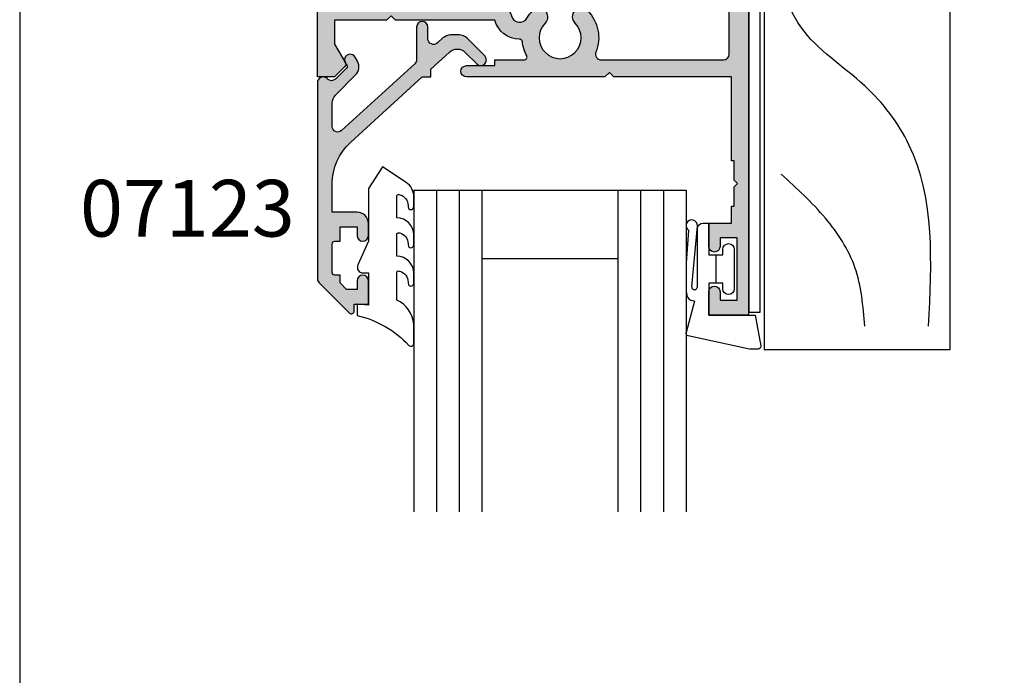
# Model space of a CAD drawing. Units: millimetres. Extents: x 0 to 354, y 0 to 482.
# Drawn here: x 0 to 87, y 260 to 318 of the extents above; entities that cross this region are included whole.
import ezdxf
from ezdxf.enums import TextEntityAlignment as Align

# ---------------------------------------------------------------- set-up
doc = ezdxf.new("R2010")
doc.units = ezdxf.units.MM
doc.layers.get('0').update_dxf_attribs({"plot": 0})
for name, color, linetype in [('APL Hatch', 253, 'Continuous'), ('APL Joinery', 2, 'Continuous'), ('APL Notes', 7, 'Continuous')]:
    doc.layers.add(name, color=color, linetype=linetype)
doc.styles.add('Arial-Bold', font='arialbd.ttf')

# ---------------------------------------------------------------- blocks, each defined once
blk = doc.blocks.new('9700524', base_point=(581.3376910851161, 273.233702793776))
at = {"layer": 'APL Joinery', "color": 8, "linetype": 'Continuous'}
blk.add_lwpolyline([(571.7376910851152, 274.6837027937748), (579.3876910851156, 274.6837027937748), (579.3876910851156, 277.2837027937751), (581.3876910851156, 277.2837027937751), (581.3876910851156, 273.3837027937755), (580.0876910851164, 273.3837027937755), (580.0876910851164, 271.7837027937751), (578.7876910851162, 271.7837027937751), (578.7876910851162, 273.3837027937755), (570.7376910851151, 273.3837027937755), (570.7376910851151, 346.8337027937745), (571.7376910851143, 346.8337027937745)], close=True, dxfattribs=at)
blk = doc.blocks.new('Timber Profile 1', base_point=(294.3509774584609, 1107.8233265222))
at = {"layer": 'APL Joinery', "color": 3, "linetype": 'Continuous'}
for p, q in [((285.0509774584604, 1180.623307757179), (301.4509774584591, 1180.623307757179)), ((285.0509774584604, 1105.323326522198), (285.0509774584604, 1180.623307757179)), ((301.4509774584591, 1180.623307757179), (301.4509774584591, 1095.623326522199)), ((292.3509774584605, 1108.623326522199), (292.3509774584605, 1105.323326522198)), ((294.4509774584609, 1108.623326522199), (292.3509774584605, 1108.623326522199)), ((294.4509774584609, 1092.623326522199), (294.4509774584609, 1108.623326522199)), ((292.3509774584605, 1105.323326522198), (285.0509774584604, 1105.323326522198)), ((298.4509774584591, 1092.623326522199), (294.4509774584609, 1092.623326522199))]:
    blk.add_line(p, q, dxfattribs=at)
blk.add_arc((298.4509774584591, 1095.623326522199), 3, 270, 0, dxfattribs=at)
at = {"layer": 'APL Joinery', "color": 8}
for points in [[(299.535773254642, 1178.559723723254), (297.8043084194837, 1162.551342222982), (293.9085128449986, 1157.359434702429), (288.2812524353552, 1152.167527181875), (286.5497876001969, 1148.706255672982)], [(293.9085128449986, 1178.559723723254), (293.0427806305002, 1173.367816202701), (290.4455831746819, 1169.041226559371), (286.5497876001969, 1165.147296111865)]]:
    blk.add_spline(points, degree=3, dxfattribs=at)
blk = doc.blocks.new('07402', base_point=(230.7633166097221, -524.9327682157816))
at = {"layer": 'APL Hatch'}
h = blk.add_hatch(color=256, dxfattribs=at)
edge = h.paths.add_edge_path()
edge.add_line((278.6132978447022, -557.9327682157834), (278.6132978447022, -566.6827682157834))
edge.add_line((278.6132978447022, -566.6827682157834), (278.2132978447025, -567.0827682157831))
edge.add_line((278.2132978447025, -567.0827682157831), (278.6132978447022, -567.4827682157827))
edge.add_line((278.6132978447022, -567.4827682157827), (278.6132978447022, -572.0827682157831))
edge.add_line((278.6132978447022, -572.0827682157831), (280.7107063484318, -572.0827682157831))
edge.add_line((280.7107063484318, -572.0827682157831), (282.3847444541079, -571.1162618648369))
edge.add_arc((282.5097444541079, -571.3327682157835), 0.2500000000003859, 44.99999999991712, 119.99999999993389, ccw=False)
edge.add_line((282.6865211494051, -571.1559915204869), (283.6132978447022, -572.0827682157831))
edge.add_line((283.6132978447022, -572.0827682157831), (283.6132978447022, -573.5827682157831))
edge.add_line((283.6132978447022, -573.5827682157831), (219.6132372803534, -573.5827682157831))
edge.add_line((219.6132372803534, -573.5827682157831), (219.6132372803534, -571.8827682157823))
edge.add_line((219.6132372803534, -571.8827682157823), (224.6132372803534, -571.8827682157823))
edge.add_arc((224.6132372803534, -570.8827682157823), 1, 270, 360)
edge.add_line((225.6132372803534, -570.8827682157823), (225.6132372803535, -562.1827682157834))
edge.add_arc((227.7132372803537, -562.1827682157832), 2.100000000000165, 90.00000000000472, 180.0000000000062, ccw=False)
edge.add_line((227.7132372803535, -560.0827682157831), (232.1132372803532, -560.0827682157831))
edge.add_line((232.1132372803532, -560.0827682157831), (232.1132372803532, -546.0827682157831))
edge.add_line((232.1132372803532, -546.0827682157831), (227.7132372803536, -546.0827682157827))
edge.add_arc((227.7132372803535, -543.9827682157827), 2.100000000000023, 180, 270.0000000000031, ccw=False)
edge.add_line((225.6132372803534, -543.9827682157827), (225.6132372803534, -537.4827682157827))
edge.add_line((225.6132372803534, -537.4827682157827), (219.6133166097227, -537.4827682157827))
edge.add_line((219.6133166097227, -537.4827682157827), (219.6133166097218, -524.9327682157816))
edge.add_line((219.6133166097218, -524.9327682157816), (230.7633166097221, -524.9327682157816))
edge.add_line((230.7633166097221, -524.9327682157816), (230.7633166097221, -526.1327682157814))
edge.add_line((230.7633166097221, -526.1327682157814), (229.1633166097236, -526.1327682157814))
edge.add_line((229.1633166097236, -526.1327682157814), (229.1633166097236, -526.4327682157816))
edge.add_line((229.1633166097236, -526.4327682157816), (222.1133166097218, -526.4327682157816))
edge.add_arc((222.1133166097218, -527.4327682157816), 1, 90, 180)
edge.add_line((221.1133166097218, -527.4327682157816), (221.1133166097218, -534.5827682157831))
edge.add_arc((222.1133166097218, -534.5827682157831), 1, 180, 270)
edge.add_line((222.1133166097218, -535.5827682157831), (304.6132978447022, -535.5827682157831))
edge.add_line((304.6132978447022, -535.5827682157831), (304.6132978447022, -539.0827682157831))
edge.add_line((304.6132978447022, -539.0827682157831), (302.5632978447011, -539.0827682157831))
edge.add_arc((302.5632978447011, -538.5827682157831), 0.5, 90, 270, ccw=False)
edge.add_line((302.5632978447011, -538.0827682157831), (303.3132978447011, -538.0827682157831))
edge.add_line((303.3132978447011, -538.0827682157831), (303.3132978447011, -536.5827682157831))
edge.add_line((303.3132978447011, -536.5827682157831), (297.8132978447011, -536.5827682157831))
edge.add_line((297.8132978447011, -536.5827682157831), (297.8132978447011, -538.0827682157831))
edge.add_line((297.8132978447011, -538.0827682157831), (298.5632978447011, -538.0827682157831))
edge.add_arc((298.5632978447011, -538.5827682157831), 0.5, -90, 90, ccw=False)
edge.add_line((298.5632978447011, -539.0827682157831), (296.5132978447018, -539.0827682157831))
edge.add_line((296.5132978447018, -539.0827682157831), (296.5132978447018, -537.0827682157831))
edge.add_line((296.5132978447018, -537.0827682157831), (295.0132978447018, -537.0827682157831))
edge.add_line((295.0132978447018, -537.0827682157831), (295.0132978447018, -536.8327682157831))
edge.add_line((295.0132978447018, -536.8327682157831), (293.3132978447011, -536.8327682157831))
edge.add_line((293.3132978447011, -536.8327682157831), (293.0132978447018, -536.532768215782))
edge.add_line((293.0132978447018, -536.532768215782), (292.7132978447016, -536.8327682157831))
edge.add_line((292.7132978447016, -536.8327682157831), (291.0132978447018, -536.8327682157831))
edge.add_line((291.0132978447018, -536.8327682157831), (291.0132978447018, -537.0827682157831))
edge.add_line((291.0132978447018, -537.0827682157831), (283.6132978447022, -537.0827682157831))
edge.add_line((283.6132978447022, -537.0827682157831), (283.6132978447022, -547.4327682157834))
edge.add_line((283.6132978447022, -547.4327682157834), (283.2132978447025, -547.8327682157831))
edge.add_line((283.2132978447025, -547.8327682157831), (283.6132978447022, -548.2327682157827))
edge.add_line((283.6132978447022, -548.2327682157827), (283.6132978447022, -560.4327682157834))
edge.add_arc((283.1132978447022, -560.4327682157834), 0.5, -180, 0, ccw=False)
edge.add_line((282.6132978447022, -560.4327682157834), (282.6132978447022, -557.9327682157834))
edge.add_line((282.6132978447022, -557.9327682157834), (282.1132978447022, -557.9327682157834))
edge.add_line((282.1132978447022, -557.9327682157834), (282.1132978447022, -555.3523887059296))
edge.add_arc((281.8632978447021, -555.3523887059296), 0.2500000000000568, 0, 118.3032891697205)
edge.add_arc((280.1563983314204, -552.1827682157827), 3.349999999999953, 276.20066227152716, 298.30328916970535, ccw=False)
edge.add_arc((280.5452373802949, -555.7617071918021), 0.2500000000000245, 96.2006622715535, 179.8613271455375)
edge.add_arc((278.045244702593, -555.7556564529785), 2.250000000000753, 284.62360764605364, 359.86132714561, ccw=False)
edge = h.paths.add_edge_path(flags=16)
edge.add_line((282.1132978447022, -548.5772169403187), (282.1132978447022, -537.7827682157829))
edge.add_arc((281.6132978447022, -537.7827682157829), 0.5, 0, 90)
edge.add_line((281.6132978447022, -537.2827682157829), (227.7132372803535, -537.2827682157829))
edge.add_arc((227.7132372803535, -537.7827682157829), 0.5, 90, 180)
edge.add_line((227.2132372803535, -537.7827682157829), (227.2132372803535, -543.9827682157827))
edge.add_arc((227.7132372803535, -543.9827682157827), 0.5, 180, 270)
edge.add_line((227.7132372803535, -544.4827682157827), (233.1132372803532, -544.4827682157827))
edge.add_arc((233.1132372803532, -544.9827682157827), 0.5, 0, 90, ccw=False)
edge.add_line((233.6132372803532, -544.9827682157827), (233.6132372803532, -548.5772169403187))
edge.add_arc((234.1132372803531, -548.5772169403192), 0.4999999999999432, 179.9999999999479, 290.527037437425)
edge.add_arc((235.4632372803532, -552.1827682157839), 3.350000000000675, 45.3602270414043, 110.5270374374901, ccw=False)
edge.add_arc((237.2901198709975, -550.3327682157833), 0.750000000000389, -134.6397729586124, 45.36022704138759, ccw=False)
edge.add_arc((235.4632372803537, -552.1827682157831), 1.84999999999895, 45.36022704141231, 314.6397729586188)
edge.add_arc((237.2901198709975, -554.0327682157827), 0.7500000000001934, -45.360227041458415, 134.6397729585477, ccw=False)
edge.add_arc((235.4632372803537, -552.1827682157833), 3.34999999999929, 249.4729625625011, 314.63977295858837, ccw=False)
edge.add_arc((234.1132372803532, -555.7883194912463), 0.4999999999999533, 69.47296256251404, 180)
edge.add_line((233.6132372803532, -555.7883194912463), (233.6132372803532, -561.1827682157834))
edge.add_arc((233.1132372803532, -561.1827682157834), 0.5, -90, 0, ccw=False)
edge.add_line((233.1132372803532, -561.6827682157834), (227.7132372803535, -561.6827682157834))
edge.add_arc((227.7132372803535, -562.1827682157834), 0.5, 90, 180)
edge.add_line((227.2132372803535, -562.1827682157834), (227.2132372803535, -571.3827682157823))
edge.add_arc((227.7132372803535, -571.3827682157823), 0.5, 180, 270)
edge.add_line((227.7132372803535, -571.8827682157823), (276.6132978447022, -571.8827682157823))
edge.add_arc((276.6132978447022, -571.3827682157823), 0.5, 270, 360)
edge.add_line((277.1132978447022, -571.3827682157823), (277.113297844704, -557.9327682157834))
edge.add_arc((278.6132978447039, -557.9327682157835), 1.499999999999886, 104.62360764608309, 179.9999999999957, ccw=False)
edge.add_arc((278.0452447025937, -555.7556564529799), 0.7499999999999306, 284.6236076460947, 419.4219440464731)
edge.add_arc((280.1563983314186, -552.1827682157791), 3.400000000003506, 225.5846914028537, 239.4219440465045, ccw=False)
edge.add_arc((278.319281024331, -554.0577682157833), 0.7750000000003442, 45.584691402794874, 225.5846914028068, ccw=False)
edge.add_arc((280.1563983314188, -552.1827682157831), 1.850000000000068, 225.5846914028092, 494.4153085972108)
edge.add_arc((278.3192810243312, -550.3077682157834), 0.7749999999998237, 134.4153085971808, 314.41530859717795, ccw=False)
edge.add_arc((280.1563983314188, -552.1827682157832), 3.399999999999669, 68.06441432811982, 134.4153085971951, ccw=False)
edge.add_arc((281.6132978447022, -548.5651109893186), 0.4999999999999626, 248.0644143281104, 360)
edge.add_line((282.1132978447022, -548.5651109893186), (282.1132978447022, -548.5772169403187))
h = blk.add_hatch(color=256, dxfattribs=at)
edge = h.paths.add_edge_path()
edge.add_line((278.6132978447022, -557.9327682157834), (278.6132978447022, -566.6827682157834))
edge.add_line((278.6132978447022, -566.6827682157834), (278.2132978447025, -567.0827682157831))
edge.add_line((278.2132978447025, -567.0827682157831), (278.6132978447022, -567.4827682157827))
edge.add_line((278.6132978447022, -567.4827682157827), (278.6132978447022, -572.0827682157831))
edge.add_line((278.6132978447022, -572.0827682157831), (280.7107063484318, -572.0827682157831))
edge.add_line((280.7107063484318, -572.0827682157831), (282.3847444541079, -571.1162618648369))
edge.add_arc((282.5097444541079, -571.3327682157835), 0.2500000000003859, 44.99999999991712, 119.99999999993389, ccw=False)
edge.add_line((282.6865211494051, -571.1559915204869), (283.6132978447022, -572.0827682157831))
edge.add_line((283.6132978447022, -572.0827682157831), (283.6132978447022, -573.5827682157831))
edge.add_line((283.6132978447022, -573.5827682157831), (219.6132372803534, -573.5827682157831))
edge.add_line((219.6132372803534, -573.5827682157831), (219.6132372803534, -571.8827682157823))
edge.add_line((219.6132372803534, -571.8827682157823), (224.6132372803534, -571.8827682157823))
edge.add_arc((224.6132372803534, -570.8827682157823), 1, 270, 360)
edge.add_line((225.6132372803534, -570.8827682157823), (225.6132372803535, -562.1827682157834))
edge.add_arc((227.7132372803537, -562.1827682157832), 2.100000000000165, 90.00000000000472, 180.0000000000062, ccw=False)
edge.add_line((227.7132372803535, -560.0827682157831), (232.1132372803532, -560.0827682157831))
edge.add_line((232.1132372803532, -560.0827682157831), (232.1132372803532, -546.0827682157831))
edge.add_line((232.1132372803532, -546.0827682157831), (227.7132372803536, -546.0827682157827))
edge.add_arc((227.7132372803535, -543.9827682157827), 2.100000000000023, 180, 270.0000000000031, ccw=False)
edge.add_line((225.6132372803534, -543.9827682157827), (225.6132372803534, -537.4827682157827))
edge.add_line((225.6132372803534, -537.4827682157827), (219.6133166097227, -537.4827682157827))
edge.add_line((219.6133166097227, -537.4827682157827), (219.6133166097218, -524.9327682157816))
edge.add_line((219.6133166097218, -524.9327682157816), (230.7633166097221, -524.9327682157816))
edge.add_line((230.7633166097221, -524.9327682157816), (230.7633166097221, -526.1327682157814))
edge.add_line((230.7633166097221, -526.1327682157814), (229.1633166097236, -526.1327682157814))
edge.add_line((229.1633166097236, -526.1327682157814), (229.1633166097236, -526.4327682157816))
edge.add_line((229.1633166097236, -526.4327682157816), (222.1133166097218, -526.4327682157816))
edge.add_arc((222.1133166097218, -527.4327682157816), 1, 90, 180)
edge.add_line((221.1133166097218, -527.4327682157816), (221.1133166097218, -534.5827682157831))
edge.add_arc((222.1133166097218, -534.5827682157831), 1, 180, 270)
edge.add_line((222.1133166097218, -535.5827682157831), (304.6132978447022, -535.5827682157831))
edge.add_line((304.6132978447022, -535.5827682157831), (304.6132978447022, -539.0827682157831))
edge.add_line((304.6132978447022, -539.0827682157831), (302.5632978447011, -539.0827682157831))
edge.add_arc((302.5632978447011, -538.5827682157831), 0.5, 90, 270, ccw=False)
edge.add_line((302.5632978447011, -538.0827682157831), (303.3132978447011, -538.0827682157831))
edge.add_line((303.3132978447011, -538.0827682157831), (303.3132978447011, -536.5827682157831))
edge.add_line((303.3132978447011, -536.5827682157831), (297.8132978447011, -536.5827682157831))
edge.add_line((297.8132978447011, -536.5827682157831), (297.8132978447011, -538.0827682157831))
edge.add_line((297.8132978447011, -538.0827682157831), (298.5632978447011, -538.0827682157831))
edge.add_arc((298.5632978447011, -538.5827682157831), 0.5, -90, 90, ccw=False)
edge.add_line((298.5632978447011, -539.0827682157831), (296.5132978447018, -539.0827682157831))
edge.add_line((296.5132978447018, -539.0827682157831), (296.5132978447018, -537.0827682157831))
edge.add_line((296.5132978447018, -537.0827682157831), (295.0132978447018, -537.0827682157831))
edge.add_line((295.0132978447018, -537.0827682157831), (295.0132978447018, -536.8327682157831))
edge.add_line((295.0132978447018, -536.8327682157831), (293.3132978447011, -536.8327682157831))
edge.add_line((293.3132978447011, -536.8327682157831), (293.0132978447018, -536.532768215782))
edge.add_line((293.0132978447018, -536.532768215782), (292.7132978447016, -536.8327682157831))
edge.add_line((292.7132978447016, -536.8327682157831), (291.0132978447018, -536.8327682157831))
edge.add_line((291.0132978447018, -536.8327682157831), (291.0132978447018, -537.0827682157831))
edge.add_line((291.0132978447018, -537.0827682157831), (283.6132978447022, -537.0827682157831))
edge.add_line((283.6132978447022, -537.0827682157831), (283.6132978447022, -547.4327682157834))
edge.add_line((283.6132978447022, -547.4327682157834), (283.2132978447025, -547.8327682157831))
edge.add_line((283.2132978447025, -547.8327682157831), (283.6132978447022, -548.2327682157827))
edge.add_line((283.6132978447022, -548.2327682157827), (283.6132978447022, -560.4327682157834))
edge.add_arc((283.1132978447022, -560.4327682157834), 0.5, -180, 0, ccw=False)
edge.add_line((282.6132978447022, -560.4327682157834), (282.6132978447022, -557.9327682157834))
edge.add_line((282.6132978447022, -557.9327682157834), (282.1132978447022, -557.9327682157834))
edge.add_line((282.1132978447022, -557.9327682157834), (282.1132978447022, -555.3523887059296))
edge.add_arc((281.8632978447021, -555.3523887059296), 0.2500000000000568, 0, 118.3032891697205)
edge.add_arc((280.1563983314204, -552.1827682157827), 3.349999999999953, 276.20066227152716, 298.30328916970535, ccw=False)
edge.add_arc((280.5452373802949, -555.7617071918021), 0.2500000000000245, 96.2006622715535, 179.8613271455375)
edge.add_arc((278.045244702593, -555.7556564529785), 2.250000000000753, 284.62360764605364, 359.86132714561, ccw=False)
edge = h.paths.add_edge_path(flags=16)
edge.add_line((282.1132978447022, -548.5772169403187), (282.1132978447022, -537.7827682157829))
edge.add_arc((281.6132978447022, -537.7827682157829), 0.5, 0, 90)
edge.add_line((281.6132978447022, -537.2827682157829), (227.7132372803535, -537.2827682157829))
edge.add_arc((227.7132372803535, -537.7827682157829), 0.5, 90, 180)
edge.add_line((227.2132372803535, -537.7827682157829), (227.2132372803535, -543.9827682157827))
edge.add_arc((227.7132372803535, -543.9827682157827), 0.5, 180, 270)
edge.add_line((227.7132372803535, -544.4827682157827), (233.1132372803532, -544.4827682157827))
edge.add_arc((233.1132372803532, -544.9827682157827), 0.5, 0, 90, ccw=False)
edge.add_line((233.6132372803532, -544.9827682157827), (233.6132372803532, -548.5772169403187))
edge.add_arc((234.1132372803531, -548.5772169403192), 0.4999999999999432, 179.9999999999479, 290.527037437425)
edge.add_arc((235.4632372803532, -552.1827682157839), 3.350000000000675, 45.3602270414043, 110.5270374374901, ccw=False)
edge.add_arc((237.2901198709975, -550.3327682157833), 0.750000000000389, -134.6397729586124, 45.36022704138759, ccw=False)
edge.add_arc((235.4632372803537, -552.1827682157831), 1.84999999999895, 45.36022704141231, 314.6397729586188)
edge.add_arc((237.2901198709975, -554.0327682157827), 0.7500000000001934, -45.360227041458415, 134.6397729585477, ccw=False)
edge.add_arc((235.4632372803537, -552.1827682157833), 3.34999999999929, 249.4729625625011, 314.63977295858837, ccw=False)
edge.add_arc((234.1132372803532, -555.7883194912463), 0.4999999999999533, 69.47296256251404, 180)
edge.add_line((233.6132372803532, -555.7883194912463), (233.6132372803532, -561.1827682157834))
edge.add_arc((233.1132372803532, -561.1827682157834), 0.5, -90, 0, ccw=False)
edge.add_line((233.1132372803532, -561.6827682157834), (227.7132372803535, -561.6827682157834))
edge.add_arc((227.7132372803535, -562.1827682157834), 0.5, 90, 180)
edge.add_line((227.2132372803535, -562.1827682157834), (227.2132372803535, -571.3827682157823))
edge.add_arc((227.7132372803535, -571.3827682157823), 0.5, 180, 270)
edge.add_line((227.7132372803535, -571.8827682157823), (276.6132978447022, -571.8827682157823))
edge.add_arc((276.6132978447022, -571.3827682157823), 0.5, 270, 360)
edge.add_line((277.1132978447022, -571.3827682157823), (277.113297844704, -557.9327682157834))
edge.add_arc((278.6132978447039, -557.9327682157835), 1.499999999999886, 104.62360764608309, 179.9999999999957, ccw=False)
edge.add_arc((278.0452447025937, -555.7556564529799), 0.7499999999999306, 284.6236076460947, 419.4219440464731)
edge.add_arc((280.1563983314186, -552.1827682157791), 3.400000000003506, 225.5846914028537, 239.4219440465045, ccw=False)
edge.add_arc((278.319281024331, -554.0577682157833), 0.7750000000003442, 45.584691402794874, 225.5846914028068, ccw=False)
edge.add_arc((280.1563983314188, -552.1827682157831), 1.850000000000068, 225.5846914028092, 494.4153085972108)
edge.add_arc((278.3192810243312, -550.3077682157834), 0.7749999999998237, 134.4153085971808, 314.41530859717795, ccw=False)
edge.add_arc((280.1563983314188, -552.1827682157832), 3.399999999999669, 68.06441432811982, 134.4153085971951, ccw=False)
edge.add_arc((281.6132978447022, -548.5651109893186), 0.4999999999999626, 248.0644143281104, 360)
edge.add_line((282.1132978447022, -548.5651109893186), (282.1132978447022, -548.5772169403187))
h = blk.add_hatch(color=256, dxfattribs=at)
h.paths.add_polyline_path([(293.0132978447018, -536.532768215782), (293.3132978447011, -536.8327682157831), (295.0132978447018, -536.8327682157831), (295.0132978447018, -537.0827682157831), (296.5132978447018, -537.0827682157831), (296.5132978447018, -539.0827682157831), (298.5632978447011, -539.0827682157831, 1), (298.5632978447011, -538.0827682157831), (297.8132978447011, -538.0827682157831), (297.8132978447011, -536.5827682157831), (303.3132978447011, -536.5827682157831), (303.3132978447011, -538.0827682157831), (302.5632978447011, -538.0827682157831, 1), (302.5632978447011, -539.0827682157831), (304.6132978447022, -539.0827682157831), (304.6132978447022, -535.5827682157831), (222.1133166097218, -535.5827682157831, -0.4142135623730951), (221.1133166097218, -534.5827682157831), (221.1133166097218, -527.4327682157816, -0.4142135623730951), (222.1133166097218, -526.4327682157816), (229.1633166097236, -526.4327682157817), (229.1633166097236, -526.1327682157814), (230.7633166097221, -526.1327682157814), (230.7633166097221, -524.9327682157816), (219.6133166097218, -524.9327682157815), (219.6133166097227, -537.4827682157827), (225.6132372803534, -537.4827682157827), (225.6132372803534, -543.9827682157827, 0.4142135623730636), (227.7132372803533, -546.0827682157827), (232.1132372803532, -546.082768215783), (232.1132372803532, -560.0827682157831), (227.7132372803537, -560.0827682157831, 0.4142135623730954), (225.6132372803535, -562.1827682157832), (225.6132372803534, -570.8827682157823, -0.4142135623730951), (224.6132372803534, -571.8827682157823), (219.6132372803534, -571.8827682157824), (219.6132372803534, -573.5827682157831), (283.6132978447022, -573.5827682157831), (283.6132978447022, -572.0827682157831), (282.6865211494047, -571.1559915204865, 0.3394542588632171), (282.3847444541076, -571.116261864837), (280.7107063484316, -572.0827682157831), (278.6132978447022, -572.0827682157831), (278.6132978447022, -567.4827682157827), (278.2132978447025, -567.082768215783), (278.6132978447022, -566.6827682157835), (278.6132978447022, -557.9327682157834, 0.3406114348430245), (280.2952381125249, -555.7611021179198, -0.3821661969553362), (280.5182346685676, -555.5131697629117, 0.09674101379523777), (281.7447631562798, -555.1322761718916, -0.5675210391690758), (282.1132978447022, -555.3523887059297), (282.1132978447022, -557.9327682157834), (282.6132978447022, -557.9327682157834), (282.6132978447022, -560.4327682157834, 1), (283.6132978447022, -560.4327682157834), (283.6132978447022, -548.2327682157827), (283.2132978447025, -547.8327682157831), (283.6132978447022, -547.4327682157835), (283.6132978447022, -537.0827682157831), (291.0132978447018, -537.0827682157831), (291.0132978447018, -536.8327682157831), (292.7132978447017, -536.8327682157831)])
h.paths.add_polyline_path([(281.6132978447022, -537.2827682157829, -0.4142135623730951), (282.1132978447022, -537.7827682157829), (282.1132978447022, -548.5651109893186, -0.5313489649887457), (281.4265158558197, -549.0289131978398, 0.2978796563632284), (277.7768940098579, -549.7541967872123, 1), (278.8616680388045, -550.8613396443548, -2.379795897113731), (278.8616680388047, -553.5041967872116, 1), (277.776894009858, -554.6113396443556, 0.06044987522153016), (278.4267784909352, -555.1099537595104, -0.6669066090351117), (278.2345957499638, -556.4813603739144, 0.3412868470081843), (277.113297844704, -557.9327682157833), (277.1132978447022, -571.3827682157824, -0.4142135623730284), (276.6132978447022, -571.8827682157823), (227.7132372803535, -571.8827682157823, -0.4142135623730951), (227.2132372803535, -571.3827682157823), (227.2132372803535, -562.1827682157834, -0.4142135623730951), (227.7132372803535, -561.6827682157834), (233.1132372803532, -561.6827682157834, 0.4142135623730951), (233.6132372803532, -561.1827682157834), (233.6132372803532, -555.7883194912463, -0.5234933716074931), (234.2885619556779, -555.3200660788484, 0.2922632705254838), (237.8171052336836, -554.5664220619367, 1), (236.7631345083117, -553.4991143696284, -2.392909508456354), (236.7631345083114, -550.8664220619374, 1), (237.8171052336836, -549.7991143696291, 0.2922632705253652), (234.2885619556777, -549.0454703527172, -0.5234933716073982), (233.6132372803532, -548.5772169403193), (233.6132372803532, -544.9827682157827, 0.4142135623730951), (233.1132372803532, -544.4827682157827), (227.7132372803535, -544.4827682157827, -0.4142135623730951), (227.2132372803535, -543.9827682157827), (227.2132372803535, -537.7827682157829, -0.4142135623730951), (227.7132372803535, -537.2827682157829)], flags=16)
h = blk.add_hatch(color=256, dxfattribs=at)
edge = h.paths.add_edge_path()
edge.add_line((278.6132978447022, -557.9327682157834), (278.6132978447022, -566.6827682157834))
edge.add_line((278.6132978447022, -566.6827682157834), (278.2132978447025, -567.0827682157831))
edge.add_line((278.2132978447025, -567.0827682157831), (278.6132978447022, -567.4827682157827))
edge.add_line((278.6132978447022, -567.4827682157827), (278.6132978447022, -572.0827682157831))
edge.add_line((278.6132978447022, -572.0827682157831), (280.7107063484318, -572.0827682157831))
edge.add_line((280.7107063484318, -572.0827682157831), (282.3847444541079, -571.1162618648369))
edge.add_arc((282.5097444541079, -571.3327682157835), 0.2500000000003859, 44.99999999991712, 119.99999999993389, ccw=False)
edge.add_line((282.6865211494051, -571.1559915204869), (283.6132978447022, -572.0827682157831))
edge.add_line((283.6132978447022, -572.0827682157831), (283.6132978447022, -573.5827682157831))
edge.add_line((283.6132978447022, -573.5827682157831), (219.6132372803534, -573.5827682157831))
edge.add_line((219.6132372803534, -573.5827682157831), (219.6132372803534, -571.8827682157823))
edge.add_line((219.6132372803534, -571.8827682157823), (224.6132372803534, -571.8827682157823))
edge.add_arc((224.6132372803534, -570.8827682157823), 1, 270, 360)
edge.add_line((225.6132372803534, -570.8827682157823), (225.6132372803535, -562.1827682157834))
edge.add_arc((227.7132372803537, -562.1827682157832), 2.100000000000165, 90.00000000000472, 180.0000000000062, ccw=False)
edge.add_line((227.7132372803535, -560.0827682157831), (232.1132372803532, -560.0827682157831))
edge.add_line((232.1132372803532, -560.0827682157831), (232.1132372803532, -546.0827682157831))
edge.add_line((232.1132372803532, -546.0827682157831), (227.7132372803536, -546.0827682157827))
edge.add_arc((227.7132372803535, -543.9827682157827), 2.100000000000023, 180, 270.0000000000031, ccw=False)
edge.add_line((225.6132372803534, -543.9827682157827), (225.6132372803534, -537.4827682157827))
edge.add_line((225.6132372803534, -537.4827682157827), (219.6133166097227, -537.4827682157827))
edge.add_line((219.6133166097227, -537.4827682157827), (219.6133166097218, -524.9327682157816))
edge.add_line((219.6133166097218, -524.9327682157816), (230.7633166097221, -524.9327682157816))
edge.add_line((230.7633166097221, -524.9327682157816), (230.7633166097221, -526.1327682157814))
edge.add_line((230.7633166097221, -526.1327682157814), (229.1633166097236, -526.1327682157814))
edge.add_line((229.1633166097236, -526.1327682157814), (229.1633166097236, -526.4327682157816))
edge.add_line((229.1633166097236, -526.4327682157816), (222.1133166097218, -526.4327682157816))
edge.add_arc((222.1133166097218, -527.4327682157816), 1, 90, 180)
edge.add_line((221.1133166097218, -527.4327682157816), (221.1133166097218, -534.5827682157831))
edge.add_arc((222.1133166097218, -534.5827682157831), 1, 180, 270)
edge.add_line((222.1133166097218, -535.5827682157831), (304.6132978447022, -535.5827682157831))
edge.add_line((304.6132978447022, -535.5827682157831), (304.6132978447022, -539.0827682157831))
edge.add_line((304.6132978447022, -539.0827682157831), (302.5632978447011, -539.0827682157831))
edge.add_arc((302.5632978447011, -538.5827682157831), 0.5, 90, 270, ccw=False)
edge.add_line((302.5632978447011, -538.0827682157831), (303.3132978447011, -538.0827682157831))
edge.add_line((303.3132978447011, -538.0827682157831), (303.3132978447011, -536.5827682157831))
edge.add_line((303.3132978447011, -536.5827682157831), (297.8132978447011, -536.5827682157831))
edge.add_line((297.8132978447011, -536.5827682157831), (297.8132978447011, -538.0827682157831))
edge.add_line((297.8132978447011, -538.0827682157831), (298.5632978447011, -538.0827682157831))
edge.add_arc((298.5632978447011, -538.5827682157831), 0.5, -90, 90, ccw=False)
edge.add_line((298.5632978447011, -539.0827682157831), (296.5132978447018, -539.0827682157831))
edge.add_line((296.5132978447018, -539.0827682157831), (296.5132978447018, -537.0827682157831))
edge.add_line((296.5132978447018, -537.0827682157831), (295.0132978447018, -537.0827682157831))
edge.add_line((295.0132978447018, -537.0827682157831), (295.0132978447018, -536.8327682157831))
edge.add_line((295.0132978447018, -536.8327682157831), (293.3132978447011, -536.8327682157831))
edge.add_line((293.3132978447011, -536.8327682157831), (293.0132978447018, -536.532768215782))
edge.add_line((293.0132978447018, -536.532768215782), (292.7132978447016, -536.8327682157831))
edge.add_line((292.7132978447016, -536.8327682157831), (291.0132978447018, -536.8327682157831))
edge.add_line((291.0132978447018, -536.8327682157831), (291.0132978447018, -537.0827682157831))
edge.add_line((291.0132978447018, -537.0827682157831), (283.6132978447022, -537.0827682157831))
edge.add_line((283.6132978447022, -537.0827682157831), (283.6132978447022, -547.4327682157834))
edge.add_line((283.6132978447022, -547.4327682157834), (283.2132978447025, -547.8327682157831))
edge.add_line((283.2132978447025, -547.8327682157831), (283.6132978447022, -548.2327682157827))
edge.add_line((283.6132978447022, -548.2327682157827), (283.6132978447022, -560.4327682157834))
edge.add_arc((283.1132978447022, -560.4327682157834), 0.5, -180, 0, ccw=False)
edge.add_line((282.6132978447022, -560.4327682157834), (282.6132978447022, -557.9327682157834))
edge.add_line((282.6132978447022, -557.9327682157834), (282.1132978447022, -557.9327682157834))
edge.add_line((282.1132978447022, -557.9327682157834), (282.1132978447022, -555.3523887059296))
edge.add_arc((281.8632978447021, -555.3523887059296), 0.2500000000000568, 0, 118.3032891697205)
edge.add_arc((280.1563983314204, -552.1827682157827), 3.349999999999953, 276.20066227152716, 298.30328916970535, ccw=False)
edge.add_arc((280.5452373802949, -555.7617071918021), 0.2500000000000245, 96.2006622715535, 179.8613271455375)
edge.add_arc((278.045244702593, -555.7556564529785), 2.250000000000753, 284.62360764605364, 359.86132714561, ccw=False)
edge = h.paths.add_edge_path(flags=16)
edge.add_line((282.1132978447022, -548.5772169403187), (282.1132978447022, -537.7827682157829))
edge.add_arc((281.6132978447022, -537.7827682157829), 0.5, 0, 90)
edge.add_line((281.6132978447022, -537.2827682157829), (227.7132372803535, -537.2827682157829))
edge.add_arc((227.7132372803535, -537.7827682157829), 0.5, 90, 180)
edge.add_line((227.2132372803535, -537.7827682157829), (227.2132372803535, -543.9827682157827))
edge.add_arc((227.7132372803535, -543.9827682157827), 0.5, 180, 270)
edge.add_line((227.7132372803535, -544.4827682157827), (233.1132372803532, -544.4827682157827))
edge.add_arc((233.1132372803532, -544.9827682157827), 0.5, 0, 90, ccw=False)
edge.add_line((233.6132372803532, -544.9827682157827), (233.6132372803532, -548.5772169403187))
edge.add_arc((234.1132372803531, -548.5772169403192), 0.4999999999999432, 179.9999999999479, 290.527037437425)
edge.add_arc((235.4632372803532, -552.1827682157839), 3.350000000000675, 45.3602270414043, 110.5270374374901, ccw=False)
edge.add_arc((237.2901198709975, -550.3327682157833), 0.750000000000389, -134.6397729586124, 45.36022704138759, ccw=False)
edge.add_arc((235.4632372803537, -552.1827682157831), 1.84999999999895, 45.36022704141231, 314.6397729586188)
edge.add_arc((237.2901198709975, -554.0327682157827), 0.7500000000001934, -45.360227041458415, 134.6397729585477, ccw=False)
edge.add_arc((235.4632372803537, -552.1827682157833), 3.34999999999929, 249.4729625625011, 314.63977295858837, ccw=False)
edge.add_arc((234.1132372803532, -555.7883194912463), 0.4999999999999533, 69.47296256251404, 180)
edge.add_line((233.6132372803532, -555.7883194912463), (233.6132372803532, -561.1827682157834))
edge.add_arc((233.1132372803532, -561.1827682157834), 0.5, -90, 0, ccw=False)
edge.add_line((233.1132372803532, -561.6827682157834), (227.7132372803535, -561.6827682157834))
edge.add_arc((227.7132372803535, -562.1827682157834), 0.5, 90, 180)
edge.add_line((227.2132372803535, -562.1827682157834), (227.2132372803535, -571.3827682157823))
edge.add_arc((227.7132372803535, -571.3827682157823), 0.5, 180, 270)
edge.add_line((227.7132372803535, -571.8827682157823), (276.6132978447022, -571.8827682157823))
edge.add_arc((276.6132978447022, -571.3827682157823), 0.5, 270, 360)
edge.add_line((277.1132978447022, -571.3827682157823), (277.113297844704, -557.9327682157834))
edge.add_arc((278.6132978447039, -557.9327682157835), 1.499999999999886, 104.62360764608309, 179.9999999999957, ccw=False)
edge.add_arc((278.0452447025937, -555.7556564529799), 0.7499999999999306, 284.6236076460947, 419.4219440464731)
edge.add_arc((280.1563983314186, -552.1827682157791), 3.400000000003506, 225.5846914028537, 239.4219440465045, ccw=False)
edge.add_arc((278.319281024331, -554.0577682157833), 0.7750000000003442, 45.584691402794874, 225.5846914028068, ccw=False)
edge.add_arc((280.1563983314188, -552.1827682157831), 1.850000000000068, 225.5846914028092, 494.4153085972108)
edge.add_arc((278.3192810243312, -550.3077682157834), 0.7749999999998237, 134.4153085971808, 314.41530859717795, ccw=False)
edge.add_arc((280.1563983314188, -552.1827682157832), 3.399999999999669, 68.06441432811982, 134.4153085971951, ccw=False)
edge.add_arc((281.6132978447022, -548.5651109893186), 0.4999999999999626, 248.0644143281104, 360)
edge.add_line((282.1132978447022, -548.5651109893186), (282.1132978447022, -548.5772169403187))
at = {"layer": 'APL Joinery', "linetype": 'Continuous'}
for points in [[(278.6132978447022, -557.9327682157834), (278.6132978447022, -566.6827682157834), (278.2132978447025, -567.0827682157831), (278.6132978447022, -567.4827682157827), (278.6132978447022, -572.0827682157831), (280.7107063484318, -572.0827682157831), (282.3847444541079, -571.1162618648369, -0.3394542588633798), (282.6865211494051, -571.1559915204869), (283.6132978447022, -572.0827682157831), (283.6132978447022, -573.5827682157831), (219.6132372803534, -573.5827682157831), (219.6132372803534, -571.8827682157823), (224.6132372803534, -571.8827682157823, 0.414213562373095), (225.6132372803534, -570.8827682157823), (225.6132372803535, -562.1827682157834, -0.4142135623731034), (227.7132372803535, -560.0827682157831), (232.1132372803532, -560.0827682157831), (232.1132372803532, -546.0827682157831), (227.7132372803536, -546.0827682157827, -0.4142135623731034), (225.6132372803534, -543.9827682157827), (225.6132372803534, -537.4827682157827), (219.6133166097227, -537.4827682157827), (219.6133166097218, -524.9327682157816), (230.7633166097221, -524.9327682157816), (230.7633166097221, -526.1327682157814), (229.1633166097236, -526.1327682157814), (229.1633166097236, -526.4327682157816), (222.1133166097218, -526.4327682157816, 0.414213562373095), (221.1133166097218, -527.4327682157816), (221.1133166097218, -534.5827682157831, 0.414213562373095), (222.1133166097218, -535.5827682157831), (304.6132978447022, -535.5827682157831), (304.6132978447022, -539.0827682157831), (302.5632978447011, -539.0827682157831, -0.9999999999999999), (302.5632978447011, -538.0827682157831), (303.3132978447011, -538.0827682157831), (303.3132978447011, -536.5827682157831), (297.8132978447011, -536.5827682157831), (297.8132978447011, -538.0827682157831), (298.5632978447011, -538.0827682157831, -0.9999999999999999), (298.5632978447011, -539.0827682157831), (296.5132978447018, -539.0827682157831), (296.5132978447018, -537.0827682157831), (295.0132978447018, -537.0827682157831), (295.0132978447018, -536.8327682157831), (293.3132978447011, -536.8327682157831), (293.0132978447018, -536.532768215782), (292.7132978447016, -536.8327682157831), (291.0132978447018, -536.8327682157831), (291.0132978447018, -537.0827682157831), (283.6132978447022, -537.0827682157831), (283.6132978447022, -547.4327682157834), (283.2132978447025, -547.8327682157831), (283.6132978447022, -548.2327682157827), (283.6132978447022, -560.4327682157834, -0.9999999999999999), (282.6132978447022, -560.4327682157834), (282.6132978447022, -557.9327682157834), (282.1132978447022, -557.9327682157834), (282.1132978447022, -555.3523887059296, 0.5675210391690513), (281.7447631562797, -555.1322761718916, -0.09674101379524869), (280.5182346685674, -555.5131697629118, 0.3821661969546992), (280.2952381125248, -555.7611021179194, -0.3406114348430613)], [(282.1132978447022, -548.5772169403187), (282.1132978447022, -537.7827682157829, 0.414213562373095), (281.6132978447022, -537.2827682157829), (227.7132372803535, -537.2827682157829, 0.414213562373095), (227.2132372803535, -537.7827682157829), (227.2132372803535, -543.9827682157827, 0.414213562373095), (227.7132372803535, -544.4827682157827), (233.1132372803532, -544.4827682157827, -0.414213562373095), (233.6132372803532, -544.9827682157827), (233.6132372803532, -548.5772169403187, 0.5234933716074148), (234.2885619556773, -549.0454703527173, -0.2922632705254267), (237.8171052336838, -549.7991143696293, -0.9999999999999999), (236.7631345083112, -550.8664220619373, 2.392909508456501), (236.763134508312, -553.4991143696282, -0.9999999999999999), (237.817105233683, -554.5664220619373, -0.2922632705254268), (234.2885619556778, -555.3200660788484, 0.5234933716074147), (233.6132372803532, -555.7883194912463), (233.6132372803532, -561.1827682157834, -0.414213562373095), (233.1132372803532, -561.6827682157834), (227.7132372803535, -561.6827682157834, 0.414213562373095), (227.2132372803535, -562.1827682157834), (227.2132372803535, -571.3827682157823, 0.414213562373095), (227.7132372803535, -571.8827682157823), (276.6132978447022, -571.8827682157823, 0.414213562373095), (277.1132978447022, -571.3827682157823), (277.113297844704, -557.9327682157834, -0.3412868470082055), (278.2345957499638, -556.4813603739144, 0.6669066090348788), (278.4267784909355, -555.1099537595106, -0.06044987522161982), (277.7768940098574, -554.611339644355, -1.000000000000151), (278.8616680388048, -553.5041967872118, 2.379795897113731), (278.8616680388043, -550.8613396443549, -1), (277.7768940098581, -549.7541967872121, -0.297879656363205), (281.4265158558196, -549.0289131978396, 0.5313489649887269), (282.1132978447022, -548.5651109893186)]]:
    blk.add_lwpolyline(points, format="xyb", close=True, dxfattribs=at)
blk = doc.blocks.new('6Glass', base_point=(101.8368839708302, 399.4111348733001))
at = {"layer": 'APL Joinery', "color": 7}
for p, q in [((89.33688397083029, 412.4111348732999), (95.33688397083029, 412.4111348732999)), ((89.33688397083029, 412.4111348732999), (89.33688397083029, 392.4111348732999)), ((95.33688397083029, 412.4111348732999), (95.33688397083029, 392.4111348732999))]:
    blk.add_line(p, q, dxfattribs=at)
at = {"layer": 'APL Joinery', "color": 8}
for p, q in [((91.33688397083029, 412.4111348732999), (91.33688397083029, 392.4111348732999)), ((93.33688397083029, 412.4111348732999), (93.33688397083029, 392.4111348732999))]:
    blk.add_line(p, q, dxfattribs=at)
blk = doc.blocks.new('9700158', base_point=(174.0833845896645, 209.1838914698199))
at = {"layer": 'APL Joinery', "color": 8}
for points in [[(170.0844615237555, 210.7276577405251, -1.04753852347487), (170.5833845896645, 210.7508376296199), (170.5833845896645, 205.6338914698199, 0.414213562373095), (171.0833845896645, 205.1338914698199), (171.5833845896645, 205.1338914698199), (171.5833845896645, 207.9338914698199), (172.8333845896645, 207.9338914698199), (172.8333845896645, 207.4338914698199, 0.9999999999999999), (173.8333845896645, 207.4338914698199), (173.8333845896645, 210.9338914698199, 0.9999999999999999), (172.8333845896645, 210.9338914698199), (172.8333845896645, 210.4338914698199), (171.5833845896645, 210.4338914698199), (171.5833845896645, 213.2338914698199), (175.6833845896646, 213.2338914698199), (176.1792862290088, 215.9388095026067, 0.4683749459846007), (175.9333845896646, 216.2338914698199), (175.1833845896646, 216.2338914698199), (169.7838326132251, 215.081328357083, 0.4325719375873471), (169.5919031330923, 214.7715835957442)], [(170.0844615238645, 210.7276577404199), (170.5812307214826, 205.3929768350096, -1.732050807568851), (169.7943127780645, 205.7545845650199), (169.5990464418646, 208.6720902866199), (169.5856905330646, 209.0611154212198), (169.5833845896645, 211.1173474922199), (169.6471993674646, 211.4735521188198), (169.6839086074646, 211.5745025288198), (169.7450906740646, 211.6876893520199), (169.8123909474646, 211.7702851420198), (169.9286368740645, 211.8651173452199), (170.0142917672645, 211.9171221018198), (170.1427741072645, 211.9630086518199), (170.2804337572645, 211.9905405818199), (170.3333845896645, 212.0043371268199), (169.5919031330645, 214.7715835956199)]]:
    blk.add_lwpolyline(points, format="xyb", dxfattribs=at)
blk.add_lwpolyline([(172.2085048132645, 207.9338914698199), (172.2085048132645, 210.4338914698199)], dxfattribs=at)
blk = doc.blocks.new('9010604', base_point=(-20.17351297792279, 130.681482016425))
at = {"layer": 'APL Joinery', "color": 252}
for points in [[(-21.17351297755486, 131.6862565917625, 0.149906020253322), (-16.6016365851351, 134.3235541767276)], [(-17.67351297792268, 130.3216344391317), (-17.67351297792259, 127.9076182450579, 0.493145426031304), (-17.48469012115723, 127.7627293711144), (-17.41469393282016, 127.7814847932528, 0.3394542588633749), (-16.67351297792268, 128.7474106195419), (-16.6735129779228, 128.8441344391318)], [(-17.67351297792268, 126.4621344391317), (-17.6735129779226, 124.5323917506806, 0.493145426031304), (-17.48469012115701, 124.3875028767373), (-17.41469393282017, 124.4062582988755, 0.3394542588633749), (-16.67351297792269, 125.3721841251646), (-16.6735129779228, 125.4689079447544)], [(-17.67351297792269, 123.0869079447544), (-17.6735129779226, 121.1571652563035, 0.493145426031304), (-17.48469012115724, 121.01227638236), (-17.41469393282017, 121.0310318044982, 0.3394542588633749), (-16.67351297792269, 121.9969576307872), (-16.6735129779228, 122.0936814503773)]]:
    blk.add_lwpolyline(points, format="xyb", dxfattribs=at)
at = {"layer": 'APL Joinery', "color": 252, "extrusion": (0, 0, -1)}
for points in [[(16.60163658520416, 134.3235541766534, 0.6709480368361744), (16.17351297792268, 134.1481347349457)], [(16.17351297792542, 132.4795000512256, 0.2679491924311239), (17.67351297795257, 130.3216344391176)], [(16.67351297792268, 128.8441344391318, 0.9999999999999999), (16.17351297792268, 128.8441344391318)], [(21.10930520105035, 127.2276565962311, 0.543279747118861), (20.65273625983471, 127.931482016425)], [(16.17351297792268, 127.9621344391317, 0.414213562373095), (17.67351297792268, 126.4621344391317)], [(16.67351297792269, 125.4689079447544, 0.9999999999999999), (16.17351297792269, 125.4689079447544)], [(16.17351297792269, 124.5869079447544, 0.414213562373095), (17.67351297792269, 123.0869079447544)], [(16.67351297792269, 122.0936814503771, 0.9999999999999999), (16.17351297792269, 122.0936814503771)], [(16.17351297792269, 121.2116814503773, 0.2513102605358356), (16.84402567435407, 119.9619011443961)]]:
    blk.add_lwpolyline(points, format="xyb", dxfattribs=at)
at = {"layer": 'APL Joinery', "color": 252}
for points in [[(-16.17351297792268, 134.1481347349457), (-16.1735129779228, 132.4795000512589)], [(-20.65273625983471, 127.931482016425), (-20.1735129779228, 127.931482016425), (-20.1735129779228, 130.7814820164249), (-21.1735129779228, 130.681482016425), (-21.1735129779228, 131.6862565916782)], [(-16.17351297792268, 128.8441344391318), (-16.1735129779228, 127.9621344391317)], [(-16.84402567440342, 119.9619011443634), (-18.92388950453384, 118.5814820164251), (-20.1735129779228, 120.4886926987968), (-20.1735129779228, 125.1314820164251), (-21.10930520105367, 127.2276565962382)], [(-16.17351297792268, 125.4689079447544), (-16.1735129779228, 124.5869079447544)], [(-16.17351297792269, 122.0936814503771), (-16.1735129779228, 121.2116814503773)]]:
    blk.add_lwpolyline(points, dxfattribs=at)
blk = doc.blocks.new('07123', base_point=(458.3656891128131, 292.4876175000117))
at = {"layer": 'APL Hatch'}
h = blk.add_hatch(color=256, dxfattribs=at)
edge = h.paths.add_edge_path()
edge.add_arc((459.8656891128155, 306.8876175000127), 0.5000000000000442, 44.99999999992173, 224.9999999999217, ccw=False)
edge.add_line((460.2192425034093, 307.2411708906055), (461.7727958940024, 305.6876175000123))
edge.add_arc((461.0656891128158, 304.9805107188258), 1.000000000000008, 0, 45, ccw=False)
edge.add_line((462.0656891128158, 304.9805107188258), (462.0656891128158, 304.2353124947367))
edge.add_arc((461.0656891128159, 304.2353124947379), 0.9999999999999432, 317.56535368975875, 359.9999999999316, ccw=False)
edge.add_line((461.8037365730718, 303.5605636922864), (461.359809858115, 303.074991901237))
edge.add_arc((461.7288335882434, 302.7376175000117), 0.5000000000000033, 137.5653536898278, 270)
edge.add_line((461.7288335882434, 302.2376175000117), (462.7656891128166, 302.2376175000117))
edge.add_arc((462.7656891128166, 301.7376175000117), 0.5, -90, 90, ccw=False)
edge.add_line((462.7656891128166, 301.2376175000117), (459.900363635333, 301.2376175000117))
edge.add_arc((459.9003636353319, 300.7376175000115), 0.5000000000002274, 89.99999999987624, 137.5653536897021)
edge.add_line((459.5313399052041, 301.0749919012378), (453.6345243070663, 294.6249919012381))
edge.add_arc((454.0035480371938, 294.2876175000124), 0.4999999999996426, 137.5653536897282, 269.9999999998893)
edge.add_line((454.0035480371928, 293.7876175000128), (456.0544192755945, 293.7876175000128))
edge.add_arc((456.0544192755947, 294.7876175000129), 1.000000000000114, 269.9999999999902, 314.9999999999885)
edge.add_line((456.7615260567812, 294.0805107188261), (458.5416894616387, 295.8606741236834))
edge.add_arc((459.2487962428249, 295.1535673424968), 0.9999999999998473, 59.99999999997732, 134.9999999999862, ccw=False)
edge.add_line((459.7487962428252, 296.0195927462809), (460.1156891128133, 295.8077670490304))
edge.add_arc((459.8656891128134, 295.3747543471383), 0.4999999999998649, -137.277633466903, 59.99999999999858, ccw=False)
edge.add_arc((459.3147017581562, 294.8659194672341), 0.2499999999996247, 42.72236653332015, 135.0000000002211)
edge.add_line((459.1379250628591, 295.0426961625298), (458.1813745377661, 294.0861456374358))
edge.add_arc((458.5349279283586, 293.7325922468425), 0.4999999999994413, 134.9999999999263, 224.9999999999171)
edge.add_line((458.1813745377652, 293.3790388562501), (458.2192425034102, 293.341170890605))
edge.add_arc((457.8656891128169, 292.9876175000117), 0.500000000000004, -90, 45, ccw=False)
edge.add_line((457.8656891128169, 292.4876175000117), (440.5727954482293, 292.4876175000117))
edge.add_arc((440.5727954482293, 292.9876175000117), 0.5, 224.9999999999862, 270.0000000000065, ccw=False)
edge.add_line((440.2192420576359, 292.6340641094185), (437.5424653623389, 295.3108408047155))
edge.add_arc((437.7192420576352, 295.487617500012), 0.2499999999997207, 90.00000000002609, 225.0000000000368, ccw=False)
edge.add_line((437.7192420576351, 295.7376175000118), (438.3300891105549, 295.7376175000117))
edge.add_line((438.3300891105549, 295.7376175000117), (438.3300891105549, 296.9876175000117))
edge.add_line((438.3300891105549, 296.9876175000117), (440.3800891105541, 296.9876175000117))
edge.add_arc((440.3800891105541, 296.4876175000117), 0.5, -90, 90, ccw=False)
edge.add_line((440.3800891105541, 295.9876175000117), (439.6300891105541, 295.9876175000117))
edge.add_line((439.6300891105541, 295.9876175000117), (439.6300891105541, 295.0616946875852))
edge.add_line((439.6300891105541, 295.0616946875852), (440.2041662981276, 294.4876175000117))
edge.add_line((440.2041662981276, 294.4876175000117), (440.8800891105541, 294.4876175000117))
edge.add_line((440.8800891105541, 294.4876175000117), (440.8800891105541, 294.0376175000128))
edge.add_arc((441.1300891105541, 294.0376175000128), 0.25, 180, 270)
edge.add_line((441.1300891105541, 293.7876175000128), (443.6300891105541, 293.7876175000128))
edge.add_arc((443.6300891105541, 294.0376175000128), 0.25, 270, 360)
edge.add_line((443.8800891105541, 294.0376175000128), (443.8800891105541, 294.4876175000117))
edge.add_line((443.8800891105541, 294.4876175000117), (445.1300891105541, 294.4876175000117))
edge.add_line((445.1300891105541, 294.4876175000117), (445.1300891105541, 295.9876175000117))
edge.add_line((445.1300891105541, 295.9876175000117), (444.3800891105541, 295.9876175000117))
edge.add_arc((444.3800891105541, 296.4876175000117), 0.5, 90, 270, ccw=False)
edge.add_line((444.3800891105541, 296.9876175000117), (445.4300891105552, 296.9876175000117))
edge.add_arc((445.4300891105552, 295.9876175000117), 1, 0, 90, ccw=False)
edge.add_line((446.4300891105552, 295.9876175000117), (446.4300891105552, 293.7876175000129))
edge.add_line((446.4300891105552, 293.7876175000129), (448.9041058039487, 293.7876175000128))
edge.add_arc((448.9041058039508, 298.7876175000114), 4.999999999998579, 269.9999999999765, 317.5653536898046)
edge.add_line((452.5943431052322, 295.4138734877578), (458.3656891128169, 301.7266335070253))
edge.add_line((458.3656891128169, 301.7266335070253), (458.3656891128169, 302.4876175000117))
edge.add_line((458.3656891128169, 302.4876175000117), (459.0614072957281, 302.4876175000117))
edge.add_line((459.0614072957281, 302.4876175000117), (460.564055138064, 304.1312297890104))
edge.add_arc((459.8260076778072, 304.8059785914612), 1.000000000000083, 317.565353689823, 404.9999999999954)
edge.add_line((460.5331144589939, 305.5130853726477), (459.5121357222217, 306.5340641094199))
at = {"layer": 'APL Joinery', "linetype": 'Continuous'}
blk.add_lwpolyline([(459.5121357222217, 306.5340641094199, -0.9999999999999797), (460.2192425034093, 307.2411708906055), (461.7727958940024, 305.6876175000123, -0.198912367379658), (462.0656891128158, 304.9805107188258), (462.0656891128158, 304.2353124947367, -0.1873013852563519), (461.8037365730718, 303.5605636922864), (461.359809858115, 303.074991901237, 0.6521072359563518), (461.7288335882434, 302.2376175000117), (462.7656891128166, 302.2376175000117, -0.9999999999999999), (462.7656891128166, 301.2376175000117), (459.900363635333, 301.2376175000117, 0.2105751711947796), (459.5313399052041, 301.0749919012378), (453.6345243070663, 294.6249919012381, 0.6521072359563481), (454.0035480371928, 293.7876175000128), (456.0544192755945, 293.7876175000128, 0.1989123673796545), (456.7615260567812, 294.0805107188261), (458.5416894616387, 295.8606741236834, -0.3394542588634284), (459.7487962428252, 296.0195927462809), (460.1156891128133, 295.8077670490304, -1.163404169897045), (459.498364209708, 295.0355310938692, 0.4259052264678403), (459.1379250628591, 295.0426961625298), (458.1813745377661, 294.0861456374358, 0.414213562373095), (458.1813745377652, 293.3790388562501), (458.2192425034102, 293.341170890605, -0.6681786379192989), (457.8656891128169, 292.4876175000117), (440.5727954482293, 292.4876175000117, -0.1989123673797416), (440.2192420576359, 292.6340641094185), (437.5424653623389, 295.3108408047155, -0.6681786379193669), (437.7192420576351, 295.7376175000118), (438.3300891105549, 295.7376175000117), (438.3300891105549, 296.9876175000117), (440.3800891105541, 296.9876175000117, -0.9999999999999999), (440.3800891105541, 295.9876175000117), (439.6300891105541, 295.9876175000117), (439.6300891105541, 295.0616946875852), (440.2041662981276, 294.4876175000117), (440.8800891105541, 294.4876175000117), (440.8800891105541, 294.0376175000128, 0.414213562373095), (441.1300891105541, 293.7876175000128), (443.6300891105541, 293.7876175000128, 0.414213562373095), (443.8800891105541, 294.0376175000128), (443.8800891105541, 294.4876175000117), (445.1300891105541, 294.4876175000117), (445.1300891105541, 295.9876175000117), (444.3800891105541, 295.9876175000117, -0.9999999999999999), (444.3800891105541, 296.9876175000117), (445.4300891105552, 296.9876175000117, -0.414213562373095), (446.4300891105552, 295.9876175000117), (446.4300891105552, 293.7876175000129), (448.9041058039487, 293.7876175000128, 0.2105751711947817), (452.5943431052322, 295.4138734877578), (458.3656891128169, 301.7266335070253), (458.3656891128169, 302.4876175000117), (459.0614072957281, 302.4876175000117), (460.564055138064, 304.1312297890104, 0.4011595793581357), (460.5331144589939, 305.5130853726477)], format="xyb", close=True, dxfattribs=at)
blk = doc.blocks.new('07123Glaze')
at = {"layer": 'APL Joinery', "color": 7}
for p, q in [((14.50000000000006, -9.999999999999972), (26.50000000000006, -9.999999999999972)), ((14.50000000000006, -15.99999999999997), (26.50000000000006, -15.99999999999997))]:
    blk.add_line(p, q, dxfattribs=at)
at = {"layer": 'APL Joinery', "xscale": -1}
for name, p, rotation in [('07123', (0, 0), 270), ('9010604', (4.5, -20.03560000225826), 180), ('9700158', (36.99999999999994, -16.95000000000073), 180)]:
    blk.add_blockref(name, p, dxfattribs=dict(at, rotation=rotation))
at = {"layer": 'APL Joinery'}
for p in [(21, -22.9999999999998), (39, -22.9999999999998)]:
    blk.add_blockref('6Glass', p, dxfattribs=at)

msp = doc.modelspace()

# ---------------------------------------------------------------- linework, layer by layer
msp.add_lwpolyline([(353.9999991921495, 1.108869582822081e-07), (353.9999991921495, 482.000000110887), (-8.078504833974876e-07, 482.000000110887), (-8.078504833974876e-07, 1.108869582822081e-07)], close=True)
at = {"layer": 'APL Joinery', "color": 7}
for p, q in [((34.74884622044675, 283.1980229858625), (34.74884622044675, 274.8532425577322, -12.49999999999999)), ((40.74884622044672, 283.1980229858625), (40.74884622044672, 274.8532425577323, -12.49999999999999)), ((52.74884622044675, 283.1980229858625), (52.74884622044675, 274.8532425577322, -12.49999999999999)), ((58.74884622044672, 283.1980229858625), (58.74884622044672, 274.8532425577323, -12.49999999999999))]:
    msp.add_line(p, q, dxfattribs=at)
at = {"layer": 'APL Joinery', "color": 8}
for p, q in [((36.74884622044672, 283.1980229858625), (36.74884622044672, 274.8532425577323, -12.49999999999999)), ((38.74884622044672, 283.1980229858625), (38.74884622044672, 274.8532425577323, -12.49999999999999)), ((54.74884622044672, 283.1980229858625), (54.74884622044672, 274.8532425577323, -12.49999999999999)), ((56.74884622044672, 283.1980229858625), (56.74884622044672, 274.8532425577323, -12.49999999999999))]:
    msp.add_line(p, q, dxfattribs=at)

# ---------------------------------------------------------------- block references
at = {"layer": 'APL Joinery', "rotation": 270}
msp.add_blockref('07402', (74.8988462204482, 366.0480042208418), dxfattribs=at)
at = {"layer": 'APL Joinery', "xscale": -1, "rotation": 180}
for name, p in [('Timber Profile 1', (74.94884622044788, 361.9480042208435)), ('9700524', (74.8988462204482, 366.0480042208418))]:
    msp.add_blockref(name, p, dxfattribs=at)
at = {"layer": 'APL Joinery'}
msp.add_blockref('07123Glaze', (26.24884622044669, 313.1980229858625), dxfattribs=at)

# ---------------------------------------------------------------- texts
at = {"layer": 'APL Notes', "style": 'Arial-Bold'}
msp.add_text('07123', height=5, dxfattribs=at).set_placement((24.24884622044669, 299.1163783363828), align=Align.RIGHT)

doc.saveas('drawing.dxf')
